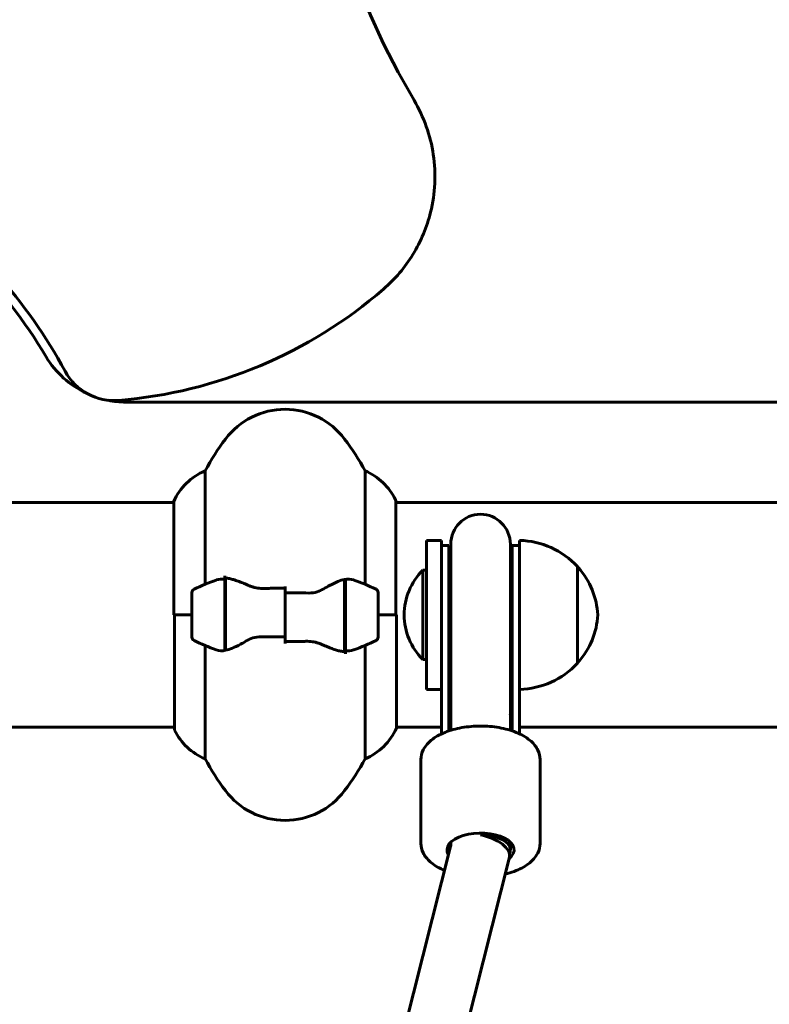
# Model space of a CAD drawing. Units: millimetres. Extents: x 9909 to 21132, y 1714 to 20163.
# Drawn here: x 14575 to 14776, y 17908 to 18172 of the extents above; entities that cross this region are included whole.
import ezdxf

# ---------------------------------------------------------------- set-up
doc = ezdxf.new("R2010")
doc.units = ezdxf.units.MM
doc.header["$LTSCALE"] = 80
doc.layers.add('Widoczne (ISO)', color=7, linetype='Continuous', lineweight=60)

msp = doc.modelspace()

# ---------------------------------------------------------------- linework, layer by layer
at = {"layer": 'Widoczne (ISO)'}
for p, q in [((14603.28, 18069.77), (15328.68, 18069.77)), ((14624.49, 18020.84), (14624.49, 18051.28)), ((14667.46, 18051.28), (14667.46, 18020.84)), ((14570.57, 18042.77), (14616.07, 18042.77)), ((14616.07, 18043.03), (14616.07, 18012.62)), ((14675.7, 18012.62), (14675.7, 18043.32)), ((14675.7, 18042.77), (15256.07, 18042.77)), ((14683.98, 17992.62), (14683.98, 18032.62)), ((14687.98, 18032.62), (14683.98, 18032.62)), ((14687.98, 18032.62), (14687.98, 18005.5)), ((14689.98, 18031.25), (14687.98, 18031.25)), ((14689.98, 18031.25), (14689.98, 18012.76)), ((14690.48, 18031.62), (14690.48, 18012.76)), ((14706.48, 18012.76), (14706.48, 18031.62)), ((14706.98, 18031.25), (14706.98, 18012.76)), ((14708.98, 18031.25), (14706.98, 18031.25)), ((14708.98, 18005.5), (14708.98, 18032.62)), ((14724.48, 17999.62), (14724.48, 18025.62)), ((14629.78, 18022.18), (14629.78, 18023.06)), ((14629.98, 18003.1), (14629.98, 18022.5)), ((14682.98, 18024.62), (14682.98, 18000.62)), ((14683.98, 18024.62), (14682.98, 18024.62)), ((14629.78, 18003.06), (14629.78, 18022.18)), ((14645.98, 18018.55), (14645.98, 18020.28)), ((14661.98, 18022.14), (14661.98, 18002.73)), ((14662.18, 18022.18), (14662.18, 18003.06)), ((14620.98, 18018.62), (14620.98, 18006.62)), ((14629.98, 18017.64), (14629.78, 18017.64)), ((14629.78, 18017.42), (14629.98, 18017.42)), ((14629.78, 18017.16), (14629.98, 18017.16)), ((14629.98, 18016.99), (14629.78, 18016.99)), ((14645.98, 18018.55), (14645.98, 18006.68)), ((14645.98, 18006.68), (14645.98, 18018.55)), ((14662.18, 18017.64), (14661.98, 18017.64)), ((14661.98, 18017.42), (14662.18, 18017.42)), ((14661.98, 18017.16), (14662.18, 18017.16)), ((14662.18, 18016.99), (14661.98, 18016.99)), ((14670.98, 18006.62), (14670.98, 18018.62)), ((14629.78, 18016.37), (14629.98, 18016.37)), ((14629.78, 18016.17), (14629.98, 18016.17)), ((14629.98, 18015.59), (14629.78, 18015.59)), ((14629.78, 18014.67), (14629.98, 18014.67)), ((14629.78, 18014.56), (14629.98, 18014.56)), ((14661.98, 18016.37), (14662.18, 18016.37)), ((14661.98, 18016.17), (14662.18, 18016.17)), ((14662.18, 18015.59), (14661.98, 18015.59)), ((14661.98, 18014.67), (14662.18, 18014.67)), ((14661.98, 18014.56), (14662.18, 18014.56)), ((14620.98, 18012.62), (14616.07, 18012.62)), ((14616.26, 18012.62), (14616.26, 17981.92)), ((14620.98, 18012.62), (14616.31, 18012.62)), ((14629.98, 18013.67), (14629.78, 18013.67)), ((14629.78, 18012.62), (14629.98, 18012.62)), ((14629.78, 18012.62), (14629.98, 18012.62)), ((14662.18, 18013.67), (14661.98, 18013.67)), ((14661.98, 18012.62), (14662.18, 18012.62)), ((14661.98, 18012.62), (14662.18, 18012.62)), ((14670.98, 18012.62), (14675.89, 18012.62)), ((14670.98, 18012.62), (14675.65, 18012.62)), ((14675.89, 17982.21), (14675.89, 18012.62)), ((14689.98, 17981.46), (14689.98, 18012.76)), ((14690.48, 18012.76), (14690.48, 17983.67)), ((14706.48, 18012.76), (14706.48, 17983.67)), ((14706.98, 17981.46), (14706.98, 18012.76)), ((14629.78, 18011.62), (14629.98, 18011.62)), ((14629.98, 18011.57), (14629.78, 18011.57)), ((14629.78, 18010.56), (14629.98, 18010.56)), ((14629.78, 18009.81), (14629.98, 18009.81)), ((14629.98, 18009.65), (14629.78, 18009.65)), ((14661.98, 18011.62), (14662.18, 18011.62)), ((14662.18, 18011.57), (14661.98, 18011.57)), ((14661.98, 18010.56), (14662.18, 18010.56)), ((14661.98, 18009.81), (14662.18, 18009.81)), ((14662.18, 18009.65), (14661.98, 18009.65)), ((14629.78, 18008.87), (14629.98, 18008.87)), ((14629.78, 18008.48), (14629.98, 18008.48)), ((14629.98, 18008.24), (14629.78, 18008.24)), ((14629.78, 18007.82), (14629.98, 18007.82)), ((14629.98, 18007.6), (14629.78, 18007.6)), ((14629.78, 18007.57), (14629.98, 18007.57)), ((14645.98, 18006.68), (14645.98, 18004.95)), ((14661.98, 18008.87), (14662.18, 18008.87)), ((14661.98, 18008.48), (14662.18, 18008.48)), ((14662.18, 18008.24), (14661.98, 18008.24)), ((14661.98, 18007.82), (14662.18, 18007.82)), ((14662.18, 18007.6), (14661.98, 18007.6)), ((14661.98, 18007.57), (14662.18, 18007.57)), ((14624.49, 17973.96), (14624.49, 18004.39)), ((14667.46, 18004.39), (14667.46, 17973.96)), ((14687.98, 18005.5), (14687.98, 17980.65)), ((14708.98, 17980.65), (14708.98, 18005.5)), ((14662.18, 18003.06), (14662.18, 18002.18)), ((14683.98, 18000.62), (14682.98, 18000.62)), ((14687.98, 17992.62), (14683.98, 17992.62)), ((14690.48, 17983.67), (14690.48, 17981.62)), ((14706.48, 17981.62), (14706.48, 17983.67)), ((14570.57, 17982.47), (14616.26, 17982.47)), ((14675.89, 17982.47), (14687.98, 17982.47)), ((14708.98, 17982.47), (14967.98, 17982.47)), ((14682.48, 17973.77), (14682.48, 17951.25)), ((14714.48, 17973.77), (14714.48, 17951.25)), ((14690.48, 17951.58), (14690.48, 17950.52)), ((14706.48, 17951.58), (14706.48, 17949.52)), ((14642.36, 17760.35), (14690.54, 17950.76)), ((14662.19, 17773.49), (14706.23, 17947.56))]:
    msp.add_line(p, q, dxfattribs=at)
for centre, radius, start, end in [((14465.98, 18012.62), 135, 30.8931, 59.1695), ((14465.98, 18012.62), 137.5, 28.3981, 55.1474), ((14591.04, 18194.13), 124.36, 274.7671, 310.8648), ((14603.28, 18094.77), 25, 210.8931, 244.909), ((14600.13, 18085.15), 15, 208.3981, 274.7671), ((14603.28, 18094.77), 25, 258.8191, 270), ((14645.98, 18047.82), 20, 36.8699, 143.1301), ((14685.98, 18017.82), 70, 143.1301, 151.4443), ((14605.98, 18017.82), 70, 28.5557, 36.8699), ((14630.69, 18036.53), 16, 112.7842, 156.0245), ((14661.27, 18036.53), 16, 25.9828, 67.2158), ((14675.2, 18043.32), 0.5, 0, 25.9828), ((14698.48, 18031.62), 8, 0, 180), ((14698.48, 18031.25), 8.5, 180, 199.7499), ((14698.48, 18031.25), 8.5, 340.2501, 0), ((14708.38, 18010.63), 22, 42.9566, 88.4343), ((14724.03, 18024.62), 1, 41.3246, 63.5321), ((14709.01, 18011.41), 21, 3.2935, 41.3246), ((14694.88, 18012.62), 16.9, 134.7603, 225.2397), ((14645.98, 17969), 56.11, 109.2319, 115.8148), ((14645.98, 17969), 56.11, 64.1852, 70.7681), ((14621.98, 18018.62), 1, 115.8148, 180), ((14669.98, 18018.62), 1, 0, 64.1852), ((14709.01, 18013.82), 21, 318.6754, 356.7065), ((14621.98, 18006.62), 1, 180, 244.1852), ((14669.98, 18006.62), 1, 295.8148, 0), ((14645.98, 18056.23), 56.11, 244.1852, 250.7681), ((14645.98, 18056.23), 56.11, 289.2319, 295.8148), ((14708.38, 18014.61), 22, 271.5657, 317.0434), ((14724.03, 18000.62), 1, 296.4679, 318.6754), ((14616.76, 17981.92), 0.5, 180, 205.9828), ((14630.69, 17988.71), 16, 205.9828, 247.2158), ((14661.27, 17988.71), 16, 292.7842, 336.0245), ((14685.98, 18007.42), 70, 208.5557, 216.8699), ((14605.98, 18007.42), 70, 323.1301, 331.4443), ((14645.98, 17977.42), 20, 216.8699, 323.1301)]:
    msp.add_arc(centre, radius, start, end, dxfattribs=at)
for centre, major_axis, ratio, start_param, end_param in [((14698.48, 17980.92), (0, 14.92), 0.569652, 1.226095, 1.516042), ((14698.48, 17980.92), (0, 14.92), 0.569652, 4.77473, 5.05709), ((14698.58, 17969.6), (-16.44, 0), 0.866025, 5.228158, 5.26258), ((14698.48, 17979.91), (0, 14.92), 0.569652, 1.46341, 1.465421), ((14698.58, 17969.6), (-16.44, 0), 0.866025, 4.177575, 4.211433), ((14698.48, 17979.91), (0, 14.92), 0.569652, 4.817765, 4.827471), ((14698.48, 17949.52), (9, 0), 0.5, 5.728985, 9.72727), ((14698.48, 17949.52), (8, 0), 0.5, 6.035256, 7.855431), ((14698.48, 17949.52), (7.76, -1.96), 0.488137, 0, 1.695178)]:
    msp.add_ellipse(centre, major_axis=major_axis, ratio=ratio, start_param=start_param, end_param=end_param, dxfattribs=at)
for points in [[(14680.61, 18150.78), (14584.78, 18311.91), (14768.94, 18503.28), (14699.68, 18679.89)], [(14661.98, 18022.14), (14662.82, 18022.31), (14663.66, 18022.27), (14664.46, 18021.99)], [(14645.98, 18018.55), (14648.12, 18018.55), (14650.26, 18018.53), (14652.39, 18018.49)], [(14645.98, 18006.68), (14643.84, 18006.68), (14641.7, 18006.7), (14639.57, 18006.74)], [(14629.98, 18003.1), (14629.14, 18002.92), (14628.3, 18002.97), (14627.5, 18003.25)], [(14690.03, 17981.5), (14690.01, 17981.58), (14690, 17981.66), (14689.99, 17981.74)], [(14706.96, 17981.85), (14706.95, 17981.77), (14706.94, 17981.69), (14706.92, 17981.62)]]:
    msp.add_open_spline(points, degree=3, dxfattribs=at)
for points, knots in [([(14680.61, 18150.78), (14683.27, 18146.3), (14685.04, 18141.35), (14686.56, 18131.04), (14686.31, 18125.79), (14684.08, 18116.74), (14682.48, 18112.93), (14678.19, 18105.92), (14675.51, 18102.77), (14672.4, 18100.08)], [0, 0, 0, 0, 1.562578, 1.562578, 3.125156, 3.125156, 4.358167, 4.358167, 5.591178, 5.591178, 5.591178, 5.591178]), ([(14627.5, 18021.99), (14627.51, 18021.99), (14627.53, 18022), (14628.27, 18022.25), (14629.03, 18022.3), (14629.78, 18022.18)], [-1.9447116, -1.9447116, -1.9447116, -1.9447116, -1.9339859, -1.9339859, -1.5446895, -1.5446895, -1.5446895, -1.5446895]), ([(14630.32, 18022.48), (14630.28, 18022.48), (14630.25, 18022.49), (14630.18, 18022.49), (14630.14, 18022.5), (14630.07, 18022.5), (14630.03, 18022.5), (14629.96, 18022.51), (14629.92, 18022.51), (14629.85, 18022.51), (14629.81, 18022.51), (14629.78, 18022.51)], [0, 0, 0, 0, 0.0206159, 0.0206159, 0.0412319, 0.0412319, 0.0618478, 0.0618478, 0.0824637, 0.0824637, 0.1030796, 0.1030796, 0.1030796, 0.1030796]), ([(14630.32, 18022.48), (14630.64, 18022.44), (14630.98, 18022.38), (14631.69, 18022.21), (14632.06, 18022.11), (14632.84, 18021.86), (14633.25, 18021.72), (14634.08, 18021.4), (14634.51, 18021.23), (14635.39, 18020.87), (14635.84, 18020.68), (14636.3, 18020.48)], [0, 0, 0, 0, 0.1751235, 0.1751235, 0.3502469, 0.3502469, 0.5253704, 0.5253704, 0.7004938, 0.7004938, 0.8756173, 0.8756173, 0.8756173, 0.8756173]), ([(14636.3, 18020.48), (14636.53, 18020.38), (14636.78, 18020.28), (14637.28, 18020.11), (14637.54, 18020.04), (14638.08, 18019.91), (14638.35, 18019.86), (14638.91, 18019.77), (14639.2, 18019.74), (14639.78, 18019.71), (14640.07, 18019.71), (14640.35, 18019.72)], [0, 0, 0, 0, 0.0831461, 0.0831461, 0.1662923, 0.1662923, 0.2494384, 0.2494384, 0.3325845, 0.3325845, 0.4157306, 0.4157306, 0.4157306, 0.4157306]), ([(14640.35, 18019.72), (14640.73, 18019.72), (14641.1, 18019.73), (14641.85, 18019.75), (14642.22, 18019.75), (14642.97, 18019.76), (14643.35, 18019.77), (14644.1, 18019.78), (14644.47, 18019.78), (14645.23, 18019.78), (14645.6, 18019.78), (14645.98, 18019.78)], [-1.2620829, -1.2620829, -1.2620829, -1.2620829, -1.1493558, -1.1493558, -1.0366287, -1.0366287, -0.9239015, -0.9239015, -0.8111744, -0.8111744, -0.6984473, -0.6984473, -0.6984473, -0.6984473]), ([(14656.41, 18019.63), (14655.86, 18019.3), (14655.25, 18019.01), (14653.89, 18018.58), (14653.16, 18018.48), (14652.39, 18018.49)], [0, 0, 0, 0, 0.2223532, 0.2223532, 0.4551306, 0.4551306, 0.4551306, 0.4551306]), ([(14656.41, 18019.63), (14656.93, 18019.94), (14657.43, 18020.23), (14659.49, 18021.34), (14660.85, 18021.9), (14661.98, 18022.14)], [0.5724832, 0.5724832, 0.5724832, 0.5724832, 0.6422282, 0.6422282, 0.8608733, 0.8608733, 0.8608733, 0.8608733]), ([(14635.55, 18005.61), (14636.09, 18005.93), (14636.7, 18006.23), (14638.07, 18006.65), (14638.8, 18006.76), (14639.57, 18006.74)], [0, 0, 0, 0, 0.2223532, 0.2223532, 0.4551306, 0.4551306, 0.4551306, 0.4551306]), ([(14635.55, 18005.61), (14635.03, 18005.3), (14634.52, 18005), (14632.47, 18003.9), (14631.11, 18003.34), (14629.98, 18003.1)], [0.5724832, 0.5724832, 0.5724832, 0.5724832, 0.6422282, 0.6422282, 0.8608733, 0.8608733, 0.8608733, 0.8608733]), ([(14651.6, 18005.52), (14651.23, 18005.51), (14650.86, 18005.5), (14650.11, 18005.49), (14649.74, 18005.48), (14648.99, 18005.47), (14648.61, 18005.47), (14647.86, 18005.46), (14647.48, 18005.46), (14646.73, 18005.45), (14646.35, 18005.45), (14645.98, 18005.45)], [-1.2620829, -1.2620829, -1.2620829, -1.2620829, -1.1493558, -1.1493558, -1.0366287, -1.0366287, -0.9239015, -0.9239015, -0.8111744, -0.8111744, -0.6984473, -0.6984473, -0.6984473, -0.6984473]), ([(14655.65, 18004.76), (14655.42, 18004.86), (14655.18, 18004.95), (14654.68, 18005.12), (14654.41, 18005.2), (14653.88, 18005.33), (14653.6, 18005.38), (14653.04, 18005.46), (14652.76, 18005.49), (14652.18, 18005.52), (14651.89, 18005.53), (14651.6, 18005.52)], [0, 0, 0, 0, 0.0831461, 0.0831461, 0.1662923, 0.1662923, 0.2494384, 0.2494384, 0.3325845, 0.3325845, 0.4157306, 0.4157306, 0.4157306, 0.4157306]), ([(14661.64, 18002.76), (14661.32, 18002.79), (14660.98, 18002.86), (14660.27, 18003.02), (14659.89, 18003.13), (14659.11, 18003.38), (14658.71, 18003.52), (14657.88, 18003.83), (14657.45, 18004), (14656.57, 18004.37), (14656.12, 18004.56), (14655.65, 18004.76)], [0, 0, 0, 0, 0.1751235, 0.1751235, 0.3502469, 0.3502469, 0.5253704, 0.5253704, 0.7004938, 0.7004938, 0.8756173, 0.8756173, 0.8756173, 0.8756173]), ([(14661.64, 18002.76), (14661.67, 18002.75), (14661.71, 18002.75), (14661.78, 18002.74), (14661.82, 18002.74), (14661.89, 18002.73), (14661.93, 18002.73), (14662, 18002.73), (14662.03, 18002.73), (14662.11, 18002.73), (14662.14, 18002.73), (14662.18, 18002.73)], [0, 0, 0, 0, 0.0206159, 0.0206159, 0.0412319, 0.0412319, 0.0618478, 0.0618478, 0.0824637, 0.0824637, 0.1030796, 0.1030796, 0.1030796, 0.1030796]), ([(14664.46, 18003.25), (14664.44, 18003.24), (14664.42, 18003.24), (14663.68, 18002.99), (14662.93, 18002.93), (14662.18, 18003.06)], [-1.9447116, -1.9447116, -1.9447116, -1.9447116, -1.9339859, -1.9339859, -1.5446895, -1.5446895, -1.5446895, -1.5446895]), ([(14714.48, 17973.77), (14714.48, 17974.64), (14714.26, 17975.51), (14713.45, 17977.19), (14712.81, 17977.98), (14711.08, 17979.53), (14709.91, 17980.25), (14707.22, 17981.44), (14705.68, 17981.91), (14702.46, 17982.55), (14700.77, 17982.73), (14697.39, 17982.8), (14695.69, 17982.69), (14692.44, 17982.19), (14690.88, 17981.8), (14688.03, 17980.75), (14686.73, 17980.08), (14684.56, 17978.46), (14683.68, 17977.5), (14682.71, 17975.57), (14682.48, 17974.67), (14682.48, 17973.77)], [4.712389, 4.712389, 4.712389, 4.712389, 4.950508, 4.950508, 5.222299, 5.222299, 5.556576, 5.556576, 5.903924, 5.903924, 6.243859, 6.243859, 6.58058, 6.58058, 6.919257, 6.919257, 7.264713, 7.264713, 7.607683, 7.607683, 7.853982, 7.853982, 7.853982, 7.853982]), ([(14682.48, 17951.25), (14682.48, 17950.38), (14682.69, 17949.51), (14683.51, 17947.83), (14684.15, 17947.04), (14685.88, 17945.49), (14687.05, 17944.78), (14688.52, 17944.13), (14688.67, 17944.06), (14688.83, 17944)], [1.5707963, 1.5707963, 1.5707963, 1.5707963, 1.8089157, 1.8089157, 2.0807061, 2.0807061, 2.414983, 2.414983, 2.4535812, 2.4535812, 2.4535812, 2.4535812]), ([(14705.08, 17943.02), (14705.92, 17943.22), (14706.72, 17943.47), (14708.93, 17944.28), (14710.23, 17944.95), (14712.39, 17946.57), (14713.28, 17947.53), (14714.25, 17949.46), (14714.48, 17950.35), (14714.48, 17951.25)], [3.595042, 3.595042, 3.595042, 3.595042, 3.777664, 3.777664, 4.123121, 4.123121, 4.466091, 4.466091, 4.712389, 4.712389, 4.712389, 4.712389])]:
    msp.add_open_spline(points, degree=3, knots=knots, dxfattribs=at)

doc.saveas('drawing.dxf')
